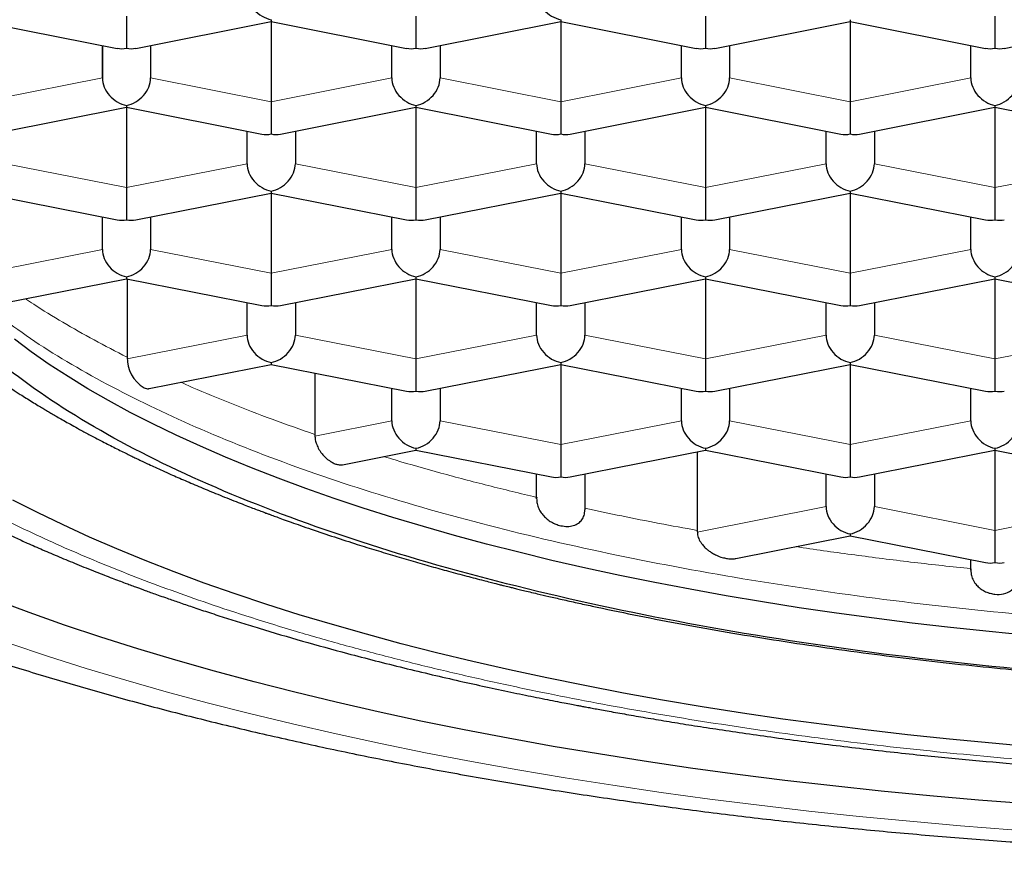
# Model space of a CAD drawing. Units: millimetres. Extents: x 8 to 719, y 12 to 652.
# Drawn here: x 332 to 337, y 588 to 593 of the extents above; entities that cross this region are included whole.
import ezdxf

# ---------------------------------------------------------------- set-up
doc = ezdxf.new("R2010")
doc.units = ezdxf.units.MM

msp = doc.modelspace()

# ---------------------------------------------------------------- linework, layer by layer
at = {"color": 7, "linetype": 'Continuous', "lineweight": 30}
for p, q in [((331.329, 592.5981), (332.0305, 592.4595)), ((332.079, 592.6267), (332.079, 592.4599)), ((332.1274, 592.4595), (332.829, 592.5981)), ((332.829, 592.608), (332.829, 592.5981)), ((332.829, 592.5981), (333.5305, 592.4595)), ((332.829, 592.5981), (332.829, 592.1824)), ((333.579, 592.6267), (333.579, 592.4599)), ((333.6274, 592.4595), (334.329, 592.5981)), ((334.329, 592.608), (334.329, 592.5981)), ((334.329, 592.5981), (335.0305, 592.4595)), ((334.329, 592.5981), (334.329, 592.1824)), ((335.079, 592.6267), (335.079, 592.4599)), ((335.1274, 592.4595), (335.829, 592.5981)), ((335.829, 592.608), (335.829, 592.5981)), ((335.829, 592.5981), (336.5305, 592.4595)), ((335.829, 592.5981), (335.829, 592.1824)), ((336.579, 592.6267), (336.579, 592.4599)), ((336.6274, 592.4595), (337.329, 592.5981)), ((331.954, 592.3059), (331.954, 592.4746)), ((331.954, 592.4746), (331.954, 592.3059)), ((332.204, 592.4746), (332.204, 592.3059)), ((333.454, 592.3059), (333.454, 592.4746)), ((333.704, 592.4746), (333.704, 592.3059)), ((334.954, 592.3059), (334.954, 592.4746)), ((335.204, 592.4746), (335.204, 592.3059)), ((336.454, 592.3059), (336.454, 592.4746)), ((332.829, 592.1824), (332.829, 592.0156)), ((334.329, 592.1824), (334.329, 592.0156)), ((335.829, 592.1824), (335.829, 592.0156)), ((331.3774, 592.0152), (332.079, 592.1538)), ((332.079, 592.1637), (332.079, 592.1538)), ((332.079, 592.1538), (332.7805, 592.0152)), ((332.079, 592.1538), (332.079, 591.7381)), ((332.8774, 592.0152), (333.579, 592.1538)), ((333.579, 592.1637), (333.579, 592.1538)), ((333.579, 592.1538), (334.2805, 592.0152)), ((333.579, 592.1538), (333.579, 591.7381)), ((334.3774, 592.0152), (335.079, 592.1538)), ((335.079, 592.1637), (335.079, 592.1538)), ((335.079, 592.1538), (335.7805, 592.0152)), ((335.079, 592.1538), (335.079, 591.7381)), ((335.8774, 592.0152), (336.579, 592.1538)), ((336.579, 592.1637), (336.579, 592.1538)), ((336.579, 592.1538), (337.2805, 592.0152)), ((336.579, 592.1538), (336.579, 591.7381)), ((332.704, 591.8616), (332.704, 592.0303)), ((332.954, 592.0303), (332.954, 591.8616)), ((334.204, 591.8616), (334.204, 592.0303)), ((334.454, 592.0303), (334.454, 591.8616)), ((335.704, 591.8616), (335.704, 592.0303)), ((335.954, 592.0303), (335.954, 591.8616)), ((332.079, 591.7381), (332.079, 591.5713)), ((332.829, 591.7194), (332.829, 591.7095)), ((333.579, 591.7381), (333.579, 591.5713)), ((334.329, 591.7194), (334.329, 591.7095)), ((335.079, 591.7381), (335.079, 591.5713)), ((335.829, 591.7194), (335.829, 591.7095)), ((336.579, 591.7381), (336.579, 591.5713)), ((331.329, 591.7095), (332.0305, 591.5709)), ((332.1274, 591.5709), (332.829, 591.7095)), ((332.829, 591.7095), (333.5305, 591.5709)), ((332.829, 591.7095), (332.829, 591.2938)), ((333.6274, 591.5709), (334.329, 591.7095)), ((334.329, 591.7095), (335.0305, 591.5709)), ((334.329, 591.7095), (334.329, 591.2938)), ((335.1274, 591.5709), (335.829, 591.7095)), ((335.829, 591.7095), (336.5305, 591.5709)), ((335.829, 591.7095), (335.829, 591.2938)), ((331.954, 591.4173), (331.954, 591.586)), ((332.204, 591.586), (332.204, 591.4173)), ((333.454, 591.4173), (333.454, 591.586)), ((333.704, 591.586), (333.704, 591.4173)), ((334.954, 591.4173), (334.954, 591.586)), ((335.204, 591.586), (335.204, 591.4173)), ((336.454, 591.4173), (336.454, 591.586)), ((331.4377, 591.1385), (332.079, 591.2652)), ((332.079, 591.2751), (332.079, 591.2652)), ((332.079, 591.2652), (332.7805, 591.1266)), ((332.0824, 591.2645), (332.0824, 590.8587)), ((332.829, 591.2938), (332.829, 591.127)), ((332.8774, 591.1266), (333.579, 591.2652)), ((333.579, 591.2751), (333.579, 591.2652)), ((333.579, 591.2652), (334.2805, 591.1266)), ((333.579, 591.2652), (333.579, 590.8495)), ((334.329, 591.2938), (334.329, 591.127)), ((334.3774, 591.1266), (335.079, 591.2652)), ((335.079, 591.2751), (335.079, 591.2652)), ((335.079, 591.2652), (335.7805, 591.1266)), ((335.079, 591.2652), (335.079, 590.8495)), ((335.829, 591.2938), (335.829, 591.127)), ((335.8774, 591.1266), (336.579, 591.2652)), ((336.579, 591.2751), (336.579, 591.2652)), ((336.579, 591.2652), (337.2805, 591.1266)), ((336.579, 591.2652), (336.579, 590.8495)), ((332.704, 590.973), (332.704, 591.1417)), ((332.954, 591.1417), (332.954, 590.973)), ((334.204, 590.973), (334.204, 591.1417)), ((334.454, 591.1417), (334.454, 590.973)), ((335.704, 590.973), (335.704, 591.1417)), ((335.954, 591.1417), (335.954, 590.973)), ((333.579, 590.8495), (333.579, 590.6827)), ((335.079, 590.8495), (335.079, 590.6827)), ((336.579, 590.8495), (336.579, 590.6827)), ((332.1957, 590.6958), (332.829, 590.8209)), ((332.829, 590.8308), (332.829, 590.8209)), ((332.829, 590.8209), (333.5305, 590.6823)), ((333.6274, 590.6823), (334.329, 590.8209)), ((334.329, 590.8308), (334.329, 590.8209)), ((334.329, 590.8209), (335.0305, 590.6823)), ((334.329, 590.8209), (334.329, 590.4053)), ((335.1274, 590.6823), (335.829, 590.8209)), ((335.829, 590.8308), (335.829, 590.8209)), ((335.829, 590.8209), (336.5305, 590.6823)), ((335.829, 590.8209), (335.829, 590.4053)), ((333.0551, 590.7762), (333.0551, 590.4583)), ((333.454, 590.5287), (333.454, 590.6975)), ((333.704, 590.6975), (333.704, 590.5287)), ((334.954, 590.5287), (334.954, 590.6975)), ((335.204, 590.6975), (335.204, 590.5287)), ((336.454, 590.5287), (336.454, 590.6975)), ((333.579, 590.3865), (333.579, 590.3766)), ((334.329, 590.4053), (334.329, 590.2384)), ((335.079, 590.3865), (335.079, 590.3766)), ((335.829, 590.4053), (335.829, 590.2384)), ((336.579, 590.3865), (336.579, 590.3766)), ((333.1983, 590.3014), (333.579, 590.3766)), ((333.579, 590.3766), (334.2805, 590.238)), ((334.3774, 590.238), (335.079, 590.3766)), ((335.0359, 590.3681), (335.0359, 589.9609)), ((335.079, 590.3766), (335.7805, 590.238)), ((335.8774, 590.238), (336.579, 590.3766)), ((336.579, 590.3766), (337.2805, 590.238)), ((336.579, 590.3766), (336.579, 589.961)), ((334.204, 590.1237), (334.204, 590.2532)), ((334.454, 590.2532), (334.454, 590.0675)), ((335.704, 590.0844), (335.704, 590.2532)), ((335.954, 590.2532), (335.954, 590.0844)), ((335.237, 589.8154), (335.829, 589.9323)), ((335.829, 589.9422), (335.829, 589.9323)), ((335.829, 589.9323), (336.5305, 589.7937)), ((336.579, 589.961), (336.579, 589.7941)), ((336.454, 589.7539), (336.454, 589.8089))]:
    msp.add_line(p, q, dxfattribs=at)
at = {"color": 8, "linetype": 'Continuous', "lineweight": 0}
for p, q in [((331.329, 592.1824), (331.954, 592.3059)), ((332.204, 592.3059), (332.829, 592.1824)), ((332.829, 592.1824), (333.454, 592.3059)), ((333.704, 592.3059), (334.329, 592.1824)), ((334.329, 592.1824), (334.954, 592.3059)), ((335.204, 592.3059), (335.829, 592.1824)), ((335.829, 592.1824), (336.454, 592.3059)), ((331.454, 591.8616), (332.079, 591.7381)), ((332.079, 591.7381), (332.704, 591.8616)), ((332.954, 591.8616), (333.579, 591.7381)), ((333.579, 591.7381), (334.204, 591.8616)), ((334.454, 591.8616), (335.079, 591.7381)), ((335.079, 591.7381), (335.704, 591.8616)), ((335.954, 591.8616), (336.579, 591.7381)), ((336.579, 591.7381), (337.204, 591.8616)), ((331.3524, 591.2985), (331.954, 591.4173)), ((332.204, 591.4173), (332.829, 591.2938)), ((332.829, 591.2938), (333.454, 591.4173)), ((333.704, 591.4173), (334.329, 591.2938)), ((334.329, 591.2938), (334.954, 591.4173)), ((335.204, 591.4173), (335.829, 591.2938)), ((335.829, 591.2938), (336.454, 591.4173)), ((332.0824, 590.8502), (332.704, 590.973)), ((332.954, 590.973), (333.579, 590.8495)), ((333.579, 590.8495), (334.204, 590.973)), ((334.454, 590.973), (335.079, 590.8495)), ((335.079, 590.8495), (335.704, 590.973)), ((335.954, 590.973), (336.579, 590.8495)), ((336.579, 590.8495), (337.204, 590.973)), ((333.0551, 590.4499), (333.454, 590.5287)), ((333.704, 590.5287), (334.329, 590.4053)), ((334.329, 590.4053), (334.954, 590.5287)), ((335.204, 590.5287), (335.829, 590.4053)), ((335.829, 590.4053), (336.454, 590.5287)), ((335.0359, 589.9524), (335.704, 590.0844)), ((335.954, 590.0844), (336.579, 589.961)), ((336.579, 589.961), (337.204, 590.0844))]:
    msp.add_line(p, q, dxfattribs=at)
at = {"color": 7, "linetype": 'Continuous', "lineweight": 30, "flags": 128}
for points in [[(336.7519, 589.4165), (336.5497, 589.436), (336.3491, 589.4573), (336.1502, 589.4804), (335.9531, 589.5053), (335.7579, 589.5319), (335.5649, 589.5603), (335.3741, 589.5903), (335.1857, 589.6221), (334.9998, 589.6556), (334.8165, 589.6907), (334.6359, 589.7274), (334.4582, 589.7658), (334.2836, 589.8057), (334.112, 589.8472), (333.9437, 589.8901), (333.7787, 589.9346), (333.6171, 589.9806), (333.4592, 590.028), (333.3049, 590.0767), (333.1544, 590.1269), (333.0078, 590.1783), (332.8652, 590.2311), (332.7267, 590.2851), (332.5924, 590.3404), (332.4623, 590.3968), (332.3366, 590.4544), (332.2153, 590.513), (332.0986, 590.5728), (331.9865, 590.6336), (331.8791, 590.6953), (331.7765, 590.758), (331.6786, 590.8216), (331.5857, 590.886), (331.4978, 590.9513)], [(336.7863, 588.838), (336.5643, 588.8573), (336.3438, 588.8786), (336.1251, 588.9018), (335.9082, 588.927), (335.6932, 588.9541), (335.4805, 588.9831), (335.27, 589.014), (335.062, 589.0468), (334.8565, 589.0815), (334.6538, 589.118), (334.454, 589.1563), (334.2571, 589.1963), (334.0634, 589.2381), (333.8729, 589.2817), (333.6858, 589.3269), (333.5023, 589.3737), (333.3224, 589.4222), (333.1463, 589.4723), (332.9741, 589.524), (332.8059, 589.5772), (332.6418, 589.6319), (332.4819, 589.688), (332.3264, 589.7455), (332.1754, 589.8044), (332.0289, 589.8646), (331.8871, 589.9262), (331.7501, 589.9889), (331.6179, 590.0529), (331.4906, 590.1181)], [(336.7498, 588.5435), (336.4945, 588.5632), (336.2408, 588.5853), (335.9888, 588.6096), (335.7388, 588.6361), (335.4909, 588.6649), (335.2453, 588.6959), (335.0021, 588.7291), (334.7616, 588.7644), (334.5239, 588.8019), (334.2891, 588.8415), (334.0574, 588.8832), (333.829, 588.927), (333.604, 588.9727), (333.3826, 589.0205), (333.1649, 589.0703), (332.9511, 589.1219), (332.7413, 589.1755), (332.5358, 589.231), (332.3345, 589.2882), (332.1377, 589.3472), (331.9454, 589.408), (331.7579, 589.4705), (331.5752, 589.5346), (331.3975, 589.6004)]]:
    msp.add_lwpolyline(points, dxfattribs=at)
at = {"color": 8, "linetype": 'Continuous', "lineweight": 0, "flags": 128}
msp.add_lwpolyline([(331.4751, 589.3738), (331.6701, 589.3088), (331.87, 589.2456), (332.0747, 589.1842), (332.284, 589.1246), (332.4978, 589.067), (332.716, 589.0113), (332.9383, 588.9575), (333.1647, 588.9058), (333.395, 588.8561), (333.629, 588.8085), (333.8665, 588.763), (334.1075, 588.7196), (334.3516, 588.6784), (334.5989, 588.6395), (334.8491, 588.6027), (335.1019, 588.5682), (335.3574, 588.536), (335.6152, 588.506), (335.8752, 588.4784), (336.1372, 588.4531), (336.4011, 588.4302), (336.6667, 588.4097)], dxfattribs=at)
at = {"color": 7, "linetype": 'Continuous', "lineweight": 30}
for centre, radius, start, end in [((332.2628, 590.8553), 0.1803, 178.9731, 239.0493), ((336.5982, 589.7344), 0.1059, 259.5319, 357.2375)]:
    msp.add_arc(centre, radius, start, end, dxfattribs=at)
for centre, major_axis, start_param, end_param in [((332.829, 592.7255), (0.1041, -0.0856), 3.728059, 5.298856), ((334.329, 592.7255), (0.1041, -0.0856), 3.728059, 5.298856), ((332.079, 592.5774), (0.1041, 0.0856), 3.728059, 4.125922), ((332.079, 592.5774), (0.1041, -0.0856), 5.298856, 5.696719), ((333.579, 592.5774), (0.1041, 0.0856), 3.728059, 4.125922), ((333.579, 592.5774), (0.1041, -0.0856), 5.298856, 5.696719), ((335.079, 592.5774), (0.1041, 0.0856), 3.728059, 4.125922), ((335.079, 592.5774), (0.1041, -0.0856), 5.298856, 5.696719), ((336.579, 592.5774), (0.1041, 0.0856), 3.728059, 4.125922), ((336.579, 592.5774), (0.1041, -0.0856), 5.298856, 5.696719), ((332.079, 592.2812), (0.1041, -0.0856), 3.728057, 5.298856), ((332.079, 592.2812), (0.1041, 0.0856), 4.125922, 5.696719), ((333.579, 592.2812), (0.1041, -0.0856), 3.728059, 5.298856), ((333.579, 592.2812), (0.1041, 0.0856), 4.125922, 5.696719), ((335.079, 592.2812), (0.1041, -0.0856), 3.728059, 5.298856), ((335.079, 592.2812), (0.1041, 0.0856), 4.125922, 5.696719), ((336.579, 592.2812), (0.1041, -0.0856), 3.728059, 5.298856), ((336.579, 592.2812), (0.1041, 0.0856), 4.125922, 5.696719), ((332.829, 592.1331), (0.1041, 0.0856), 3.728059, 4.125922), ((332.829, 592.1331), (0.1041, -0.0856), 5.298856, 5.696719), ((334.329, 592.1331), (0.1041, 0.0856), 3.728059, 4.125922), ((334.329, 592.1331), (0.1041, -0.0856), 5.298856, 5.696719), ((335.829, 592.1331), (0.1041, 0.0856), 3.728059, 4.125922), ((335.829, 592.1331), (0.1041, -0.0856), 5.298856, 5.696719), ((332.829, 591.8369), (0.1041, -0.0856), 3.728059, 5.298856), ((332.829, 591.8369), (0.1041, 0.0856), 4.125922, 5.696719), ((334.329, 591.8369), (0.1041, -0.0856), 3.728059, 5.298856), ((334.329, 591.8369), (0.1041, 0.0856), 4.125922, 5.696719), ((335.829, 591.8369), (0.1041, -0.0856), 3.728059, 5.298856), ((335.829, 591.8369), (0.1041, 0.0856), 4.125922, 5.696719), ((332.079, 591.6888), (0.1041, 0.0856), 3.728059, 4.125922), ((332.079, 591.6888), (0.1041, -0.0856), 5.298856, 5.696719), ((333.579, 591.6888), (0.1041, 0.0856), 3.728059, 4.125922), ((333.579, 591.6888), (0.1041, -0.0856), 5.298856, 5.696719), ((335.079, 591.6888), (0.1041, 0.0856), 3.728059, 4.125922), ((335.079, 591.6888), (0.1041, -0.0856), 5.298856, 5.696719), ((336.579, 591.6888), (0.1041, 0.0856), 3.728059, 4.125922), ((336.579, 591.6888), (0.1041, -0.0856), 5.298856, 5.696719), ((332.079, 591.3926), (0.1041, -0.0856), 3.728059, 5.298856), ((332.079, 591.3926), (0.1041, 0.0856), 4.125922, 5.696719), ((333.579, 591.3926), (0.1041, -0.0856), 3.728059, 5.298856), ((333.579, 591.3926), (0.1041, 0.0856), 4.125922, 5.696719), ((335.079, 591.3926), (0.1041, -0.0856), 3.728059, 5.298856), ((335.079, 591.3926), (0.1041, 0.0856), 4.125922, 5.696719), ((336.579, 591.3926), (0.1041, -0.0856), 3.728059, 5.298856), ((336.579, 591.3926), (0.1041, 0.0856), 4.125922, 5.696719), ((332.829, 591.2445), (0.1041, 0.0856), 3.728059, 4.125922), ((332.829, 591.2445), (0.1041, -0.0856), 5.298856, 5.696719), ((334.329, 591.2445), (0.1041, 0.0856), 3.728059, 4.125922), ((334.329, 591.2445), (0.1041, -0.0856), 5.298856, 5.696719), ((335.829, 591.2445), (0.1041, 0.0856), 3.728059, 4.125922), ((335.829, 591.2445), (0.1041, -0.0856), 5.298856, 5.696719), ((332.829, 590.9483), (0.1041, -0.0856), 3.728059, 5.298856), ((332.829, 590.9483), (0.1041, 0.0856), 4.125922, 5.696719), ((334.329, 590.9483), (0.1041, -0.0856), 3.728059, 5.298856), ((334.329, 590.9483), (0.1041, 0.0856), 4.125922, 5.696719), ((335.829, 590.9483), (0.1041, -0.0856), 3.728059, 5.298856), ((335.829, 590.9483), (0.1041, 0.0856), 4.125922, 5.696719), ((333.579, 590.8002), (0.1041, 0.0856), 3.728059, 4.125922), ((333.579, 590.8002), (0.1041, -0.0856), 5.298856, 5.696719), ((335.079, 590.8002), (0.1041, 0.0856), 3.728059, 4.125922), ((335.079, 590.8002), (0.1041, -0.0856), 5.298856, 5.696719), ((336.579, 590.8002), (0.1041, 0.0856), 3.728059, 4.125922), ((336.579, 590.8002), (0.1041, -0.0856), 5.298856, 5.696719), ((333.579, 590.504), (0.1041, -0.0856), 3.728059, 5.298856), ((333.579, 590.504), (0.1041, 0.0856), 4.125922, 5.696719), ((335.079, 590.504), (0.1041, -0.0856), 3.728059, 5.298856), ((335.079, 590.504), (0.1041, 0.0856), 4.125922, 5.696719), ((336.579, 590.504), (0.1041, -0.0856), 3.728059, 5.298856), ((336.579, 590.504), (0.1041, 0.0856), 4.125922, 5.696719), ((334.329, 590.3559), (0.1041, 0.0856), 3.728059, 4.125922), ((334.329, 590.3559), (0.1041, -0.0856), 5.298856, 5.696719), ((335.829, 590.3559), (0.1041, 0.0856), 3.728059, 4.125922), ((335.829, 590.3559), (0.1041, -0.0856), 5.298856, 5.696719), ((335.829, 590.0597), (0.1041, -0.0856), 3.728059, 5.298856), ((335.829, 590.0597), (0.1041, 0.0856), 4.125922, 5.696719), ((336.579, 589.9116), (0.1041, 0.0856), 3.728059, 4.125922), ((336.579, 589.9116), (0.1041, -0.0856), 5.298856, 5.696719)]:
    msp.add_ellipse(centre, major_axis=major_axis, ratio=0.808487, start_param=start_param, end_param=end_param, dxfattribs=at)
at = {"color": 8, "linetype": 'Continuous', "lineweight": 0}
for points, knots in [([(329.479, 592.1239), (329.4944, 592.2634), (329.5253, 592.5425), (329.7736, 592.9539), (330.1655, 593.3512), (330.7086, 593.7274), (331.3898, 594.0762), (332.1987, 594.3915), (333.1205, 594.6684), (334.1414, 594.9003), (335.1695, 595.0786), (335.8763, 595.1539), (336.1935, 595.1878)], [0, 0, 0, 0, 0.101896, 0.203792, 0.305688, 0.407584, 0.509479, 0.611375, 0.713271, 0.815167, 0.917063, 1, 1, 1, 1]), ([(347.779, 591.748), (347.7778, 591.7839), (347.7755, 591.8556), (347.7582, 591.9632), (347.7307, 592.0705), (347.692, 592.1774), (347.6424, 592.2838), (347.582, 592.3895), (347.5126, 592.4916), (347.4356, 592.5899), (347.3518, 592.6844), (347.2592, 592.7779), (347.1578, 592.8704), (347.0477, 592.9617), (346.929, 593.0517), (346.8019, 593.1404), (346.6665, 593.2276), (346.5229, 593.3133), (346.3713, 593.3973), (346.2118, 593.4796), (346.0478, 593.5586), (345.88, 593.6342), (345.709, 593.7067), (345.5317, 593.7773), (345.3481, 593.846), (345.1485, 593.9163), (344.9321, 593.9877), (344.6979, 594.0597), (344.4564, 594.1289), (344.208, 594.1951), (343.9529, 594.2583), (343.6914, 594.3184), (343.4314, 594.3737), (343.1737, 594.4245), (342.9191, 594.471), (342.6602, 594.5148), (342.3974, 594.5556), (342.1308, 594.5935), (341.8608, 594.6285), (341.5877, 594.6605), (341.3117, 594.6894), (341.0332, 594.7153), (340.7523, 594.7381), (340.4694, 594.7578), (340.1903, 594.774), (339.9153, 594.787), (339.6447, 594.7969), (339.3733, 594.804), (339.1014, 594.8083), (338.815, 594.8098), (338.5144, 594.808), (338.1999, 594.8023), (337.8862, 594.7928), (337.5736, 594.7796), (337.2626, 594.7626), (336.9535, 594.7418), (336.6552, 594.7181), (336.3679, 594.6917), (336.0916, 594.663), (335.8181, 594.6312), (335.5478, 594.5965), (335.2809, 594.5588), (335.0176, 594.5182), (334.7584, 594.4747), (334.5033, 594.4284), (334.2528, 594.3793), (334.007, 594.3274), (333.7663, 594.2729), (333.5353, 594.2168), (333.3139, 594.1595), (333.1021, 594.101), (332.8955, 594.0404), (332.6945, 593.9776), (332.4889, 593.9094), (332.28, 593.8354), (332.0694, 593.7553), (331.8672, 593.6728), (331.6736, 593.5878), (331.4888, 593.5006), (331.3131, 593.4112), (331.1514, 593.3223), (331.0029, 593.2342), (330.8669, 593.1471), (330.7391, 593.0586), (330.6198, 592.9686), (330.509, 592.8775), (330.4068, 592.7851), (330.3134, 592.6917), (330.2288, 592.5973), (330.1532, 592.5019), (330.0865, 592.4059), (330.029, 592.3091), (329.9816, 592.2136), (329.9437, 592.1195), (329.9147, 592.0269), (329.8942, 591.9341), (329.8813, 591.8411), (329.8797, 591.779), (329.879, 591.748)], [0, 0, 0, 0, 0.011192, 0.022388, 0.033588, 0.044789, 0.055991, 0.067194, 0.078398, 0.088667, 0.098937, 0.109205, 0.119474, 0.129742, 0.140009, 0.150276, 0.160543, 0.170809, 0.181076, 0.191342, 0.201607, 0.211287, 0.220966, 0.230645, 0.240325, 0.250005, 0.261204, 0.272404, 0.283604, 0.294804, 0.306004, 0.317204, 0.328404, 0.338671, 0.348938, 0.359205, 0.369471, 0.379737, 0.390003, 0.400269, 0.410535, 0.4208, 0.431065, 0.44133, 0.451594, 0.461272, 0.470951, 0.480629, 0.490307, 0.499986, 0.511184, 0.522383, 0.533582, 0.544782, 0.555982, 0.567183, 0.578385, 0.588653, 0.598922, 0.609191, 0.619461, 0.62973, 0.64, 0.650269, 0.660538, 0.670807, 0.681076, 0.691344, 0.701612, 0.711293, 0.720973, 0.730653, 0.740333, 0.750012, 0.76121, 0.772408, 0.783606, 0.794804, 0.806002, 0.8172, 0.828398, 0.838663, 0.848929, 0.859195, 0.869461, 0.879727, 0.889994, 0.900262, 0.910529, 0.920797, 0.931065, 0.941332, 0.9516, 0.961281, 0.970962, 0.980642, 0.990321, 1, 1, 1, 1]), ([(329.879, 591.748), (329.88, 591.7121), (329.8821, 591.6403), (329.8993, 591.5327), (329.9268, 591.4254), (329.9656, 591.3185), (330.0153, 591.2121), (330.0759, 591.1064), (330.1454, 591.0044), (330.2226, 590.9061), (330.3065, 590.8116), (330.3992, 590.7181), (330.5007, 590.6257), (330.6108, 590.5344), (330.7295, 590.4444), (330.8566, 590.3557), (330.992, 590.2685), (331.1355, 590.1829), (331.287, 590.0988), (331.4464, 590.0165), (331.6103, 589.9375), (331.778, 589.8619), (331.9489, 589.7894), (332.1261, 589.7188), (332.3096, 589.65), (332.509, 589.5797), (332.7253, 589.5083), (332.9595, 589.4362), (333.2009, 589.3671), (333.4493, 589.3008), (333.7044, 589.2376), (333.9658, 589.1775), (334.2259, 589.1222), (334.4836, 589.0713), (334.7383, 589.0248), (334.9973, 588.9811), (335.2602, 588.9402), (335.5269, 588.9023), (335.797, 588.8674), (336.0702, 588.8354), (336.3463, 588.8065), (336.625, 588.7806), (336.9059, 588.7578), (337.1889, 588.7381), (337.4681, 588.7219), (337.7432, 588.7089), (338.0139, 588.699), (338.2853, 588.6919), (338.5572, 588.6877), (338.8435, 588.6862), (339.1442, 588.688), (339.4586, 588.6937), (339.7723, 588.7032), (340.0848, 588.7165), (340.3957, 588.7335), (340.7047, 588.7543), (341.0029, 588.778), (341.2901, 588.8045), (341.5663, 588.8332), (341.8397, 588.8649), (342.1099, 588.8996), (342.3767, 588.9373), (342.6399, 588.9779), (342.8991, 589.0214), (343.1541, 589.0678), (343.4045, 589.1169), (343.6503, 589.1687), (343.891, 589.2232), (344.122, 589.2793), (344.3434, 589.3366), (344.5553, 589.395), (344.7619, 589.4557), (344.963, 589.5184), (345.1687, 589.5866), (345.3776, 589.6605), (345.5884, 589.7406), (345.7908, 589.8231), (345.9845, 589.908), (346.1694, 589.9952), (346.3452, 590.0846), (346.507, 590.1735), (346.6556, 590.2617), (346.7916, 590.3487), (346.9194, 590.4373), (347.0387, 590.5272), (347.1495, 590.6184), (347.2516, 590.7108), (347.3449, 590.8043), (347.4294, 590.8987), (347.5049, 590.9941), (347.5713, 591.0902), (347.6287, 591.187), (347.6798, 591.2902), (347.7227, 591.3997), (347.7548, 591.5155), (347.775, 591.6317), (347.7776, 591.7092), (347.779, 591.748)], [0, 0, 0, 0, 0.011199, 0.022398, 0.033598, 0.044799, 0.056, 0.067201, 0.078402, 0.08867, 0.098938, 0.109205, 0.119472, 0.129738, 0.140005, 0.150271, 0.160536, 0.170802, 0.181067, 0.191331, 0.201596, 0.211274, 0.220953, 0.230631, 0.24031, 0.249989, 0.261187, 0.272387, 0.283587, 0.294787, 0.305988, 0.31719, 0.328392, 0.338661, 0.34893, 0.3592, 0.369469, 0.379739, 0.390008, 0.400277, 0.410546, 0.420815, 0.431083, 0.44135, 0.451618, 0.461298, 0.470978, 0.480657, 0.490336, 0.500015, 0.511213, 0.522411, 0.533609, 0.544806, 0.556004, 0.567202, 0.5784, 0.588665, 0.598931, 0.609196, 0.619462, 0.629729, 0.639995, 0.650262, 0.660528, 0.670795, 0.681062, 0.691329, 0.701596, 0.711276, 0.720957, 0.730637, 0.740316, 0.749996, 0.761196, 0.772395, 0.783594, 0.794793, 0.805992, 0.817191, 0.828391, 0.838657, 0.848924, 0.859191, 0.869458, 0.879726, 0.889994, 0.900263, 0.910533, 0.920802, 0.931072, 0.941342, 0.951611, 0.963712, 0.975812, 0.987908, 1, 1, 1, 1]), ([(346.7451, 591.6211), (346.6217, 591.4589), (346.3643, 591.1209), (345.6096, 590.6525), (344.6003, 590.2292), (343.3623, 589.8822), (341.9519, 589.6242), (340.4209, 589.4654), (338.829, 589.4118), (337.237, 589.4654), (335.7061, 589.6242), (334.2957, 589.8822), (333.0576, 590.2292), (332.0483, 590.6525), (331.2936, 591.1209), (331.0363, 591.4589), (330.9128, 591.6211)], [0, 0, 0, 0, 0.066586, 0.138822, 0.211057, 0.283293, 0.355529, 0.427764, 0.5, 0.572236, 0.644471, 0.716707, 0.788943, 0.861178, 0.933414, 1, 1, 1, 1]), ([(331.556, 591.1619), (331.5699, 591.1523), (331.6304, 591.1109), (331.7482, 591.0394), (331.9085, 590.9476), (332.0245, 590.8883), (332.0824, 590.8587)], [0, 0, 0, 0, 0.090757, 0.393838, 0.696919, 1, 1, 1, 1]), ([(332.361, 590.7285), (332.3806, 590.7196), (332.4641, 590.6817), (332.6214, 590.6176), (332.8322, 590.536), (332.9808, 590.4842), (333.0551, 590.4583)], [0, 0, 0, 0, 0.092753, 0.395169, 0.697584, 1, 1, 1, 1]), ([(333.4131, 590.3438), (333.4324, 590.3378), (333.528, 590.3081), (333.7076, 590.2578), (333.9511, 590.1929), (334.1196, 590.1524), (334.2039, 590.1322)], [0, 0, 0, 0, 0.078151, 0.385434, 0.692717, 1, 1, 1, 1]), ([(335.5486, 589.8769), (335.5606, 589.875), (335.6662, 589.8585), (335.87, 589.8309), (336.1594, 589.794), (336.3557, 589.7729), (336.4539, 589.7623)], [0, 0, 0, 0, 0.041043, 0.360695, 0.680348, 1, 1, 1, 1])]:
    msp.add_open_spline(points, degree=3, knots=knots, dxfattribs=at)
at = {"color": 7, "linetype": 'Continuous', "lineweight": 30}
for points in [[(330.804, 591.8889), (330.8338, 592.0686), (330.8936, 592.4279), (331.3708, 592.9461), (332.1124, 593.4237), (333.1181, 593.8423), (334.3417, 594.1858), (335.7382, 594.4411), (337.2533, 594.5983), (338.829, 594.6514), (340.4047, 594.5983), (341.9198, 594.4411), (343.3162, 594.1858), (344.5398, 593.8423), (345.5455, 593.4237), (346.2872, 592.9461), (346.7644, 592.4279), (346.8241, 592.0686), (346.854, 591.8889)], [(338.829, 589.1441), (338.4788, 589.1487), (337.7785, 589.1577), (336.746, 589.2306), (335.7491, 589.3457), (334.805, 589.5051), (333.9297, 589.7051), (333.1382, 589.9425), (332.4441, 590.2132), (331.8594, 590.5126), (331.3932, 590.8356), (331.0569, 591.1765), (330.8437, 591.5297), (330.8172, 591.7692), (330.804, 591.8889)]]:
    msp.add_open_spline(points, degree=3, dxfattribs=at)
for points, knots in [([(327.429, 592.8286), (327.4291, 592.8096), (327.4295, 592.7638), (327.4328, 592.6912), (327.4392, 592.6111), (327.4485, 592.5311), (327.4607, 592.4514), (327.4758, 592.3719), (327.4938, 592.2927), (327.5146, 592.2137), (327.5383, 592.1351), (327.565, 592.0568), (327.5945, 591.9787), (327.627, 591.9011), (327.6624, 591.8237), (327.7008, 591.7466), (327.7421, 591.6699), (327.7866, 591.5936), (327.8341, 591.5175), (327.8847, 591.4418), (327.9385, 591.3665), (327.9954, 591.2915), (328.0556, 591.2169), (328.119, 591.1428), (328.1856, 591.0692), (328.2554, 590.9961), (328.3285, 590.9236), (328.4048, 590.8517), (328.4842, 590.7805), (328.5666, 590.7101), (328.6521, 590.6405), (328.7405, 590.5718), (328.8317, 590.5041), (328.9257, 590.4373), (329.0223, 590.3716), (329.1215, 590.3069), (329.2232, 590.2432), (329.3273, 590.1807), (329.4337, 590.1192), (329.5424, 590.0589), (329.6533, 589.9996), (329.7664, 589.9414), (329.8815, 589.8843), (329.9988, 589.8283), (330.118, 589.7734), (330.2393, 589.7194), (330.3625, 589.6666), (330.4876, 589.6147), (330.6147, 589.5639), (330.7436, 589.514), (330.8743, 589.4652), (331.0068, 589.4174), (331.1411, 589.3705), (331.2772, 589.3247), (331.415, 589.2798), (331.5545, 589.2359), (331.6957, 589.1929), (331.8385, 589.1509), (331.9829, 589.1099), (332.1289, 589.0698), (332.2764, 589.0307), (332.4255, 588.9926), (332.5761, 588.9554), (332.7281, 588.9192), (332.8816, 588.8839), (333.0364, 588.8496), (333.1926, 588.8163), (333.3501, 588.7839), (333.509, 588.7525), (333.6691, 588.7221), (333.8304, 588.6926), (333.9929, 588.6641), (334.1565, 588.6366), (334.3213, 588.61), (334.4871, 588.5845), (334.654, 588.5599), (334.8219, 588.5363), (334.9907, 588.5137), (335.1605, 588.4921), (335.3311, 588.4715), (335.5026, 588.4519), (335.6749, 588.4333), (335.8479, 588.4157), (336.0217, 588.3991), (336.1961, 588.3835), (336.3712, 588.3689), (336.5469, 588.3553), (336.7231, 588.3427), (336.8999, 588.3312), (337.0771, 588.3206), (337.2547, 588.3111), (337.4327, 588.3026), (337.6111, 588.2951), (337.7898, 588.2887), (337.9687, 588.2833), (338.1478, 588.2789), (338.3271, 588.2755), (338.5065, 588.2731), (338.6859, 588.2718), (338.8654, 588.2715), (339.0449, 588.2722), (339.2244, 588.274), (339.4037, 588.2767), (339.5829, 588.2805), (339.7619, 588.2853), (339.9407, 588.2912), (340.1192, 588.2981), (340.2974, 588.3059), (340.4753, 588.3149), (340.6527, 588.3248), (340.8297, 588.3357), (341.0062, 588.3477), (341.1821, 588.3607), (341.3575, 588.3746), (341.5323, 588.3896), (341.7064, 588.4056), (341.8798, 588.4226), (342.0525, 588.4407), (342.2244, 588.4597), (342.3954, 588.4797), (342.5656, 588.5007), (342.7349, 588.5227), (342.9033, 588.5456), (343.0706, 588.5696), (343.237, 588.5945), (343.4023, 588.6205), (343.5665, 588.6474), (343.7295, 588.6753), (343.8914, 588.7041), (344.0521, 588.7339), (344.2115, 588.7647), (344.3696, 588.7965), (344.5265, 588.8292), (344.682, 588.8629), (344.8361, 588.8975), (344.9888, 588.9331), (345.14, 588.9696), (345.2898, 589.0071), (345.4381, 589.0456), (345.5848, 589.085), (345.7299, 589.1253), (345.8735, 589.1666), (346.0154, 589.2089), (346.1556, 589.2521), (346.2942, 589.2963), (346.4311, 589.3415), (346.5662, 589.3876), (346.6996, 589.4347), (346.8311, 589.4828), (346.9609, 589.5318), (347.0888, 589.5819), (347.2149, 589.633), (347.339, 589.685), (347.4612, 589.7382), (347.5815, 589.7923), (347.6998, 589.8475), (347.8161, 589.9038), (347.9303, 589.9611), (348.0425, 590.0196), (348.1525, 590.0792), (348.2604, 590.1399), (348.3661, 590.2017), (348.4695, 590.2647), (348.5706, 590.3289), (348.6694, 590.3942), (348.7656, 590.4607), (348.8593, 590.5283), (348.9504, 590.5971), (349.0388, 590.667), (349.1243, 590.7379), (349.207, 590.8098), (349.2866, 590.8827), (349.3631, 590.9565), (349.4365, 591.0312), (349.5066, 591.1065), (349.5735, 591.1826), (349.637, 591.2593), (349.6972, 591.3365), (349.754, 591.4142), (349.8074, 591.4923), (349.8575, 591.5708), (349.9043, 591.6496), (349.9478, 591.7286), (349.988, 591.808), (350.025, 591.8875), (350.0589, 591.9673), (350.0895, 592.0473), (350.1171, 592.1274), (350.1416, 592.2077), (350.163, 592.2881), (350.1814, 592.3685), (350.1968, 592.4491), (350.2092, 592.5297), (350.2187, 592.6103), (350.2251, 592.6909), (350.2286, 592.7637), (350.2286, 592.8096), (350.2287, 592.8287)], [0, 0, 0, 0, 0.002989, 0.007197, 0.011407, 0.015622, 0.019849, 0.024091, 0.028354, 0.032642, 0.036959, 0.041311, 0.045702, 0.050136, 0.054619, 0.059153, 0.063743, 0.068392, 0.073104, 0.077881, 0.082725, 0.087637, 0.092617, 0.097664, 0.102777, 0.107953, 0.113187, 0.118476, 0.123813, 0.129193, 0.134609, 0.140055, 0.145525, 0.151014, 0.156515, 0.162024, 0.167536, 0.173048, 0.178557, 0.184059, 0.189554, 0.19504, 0.200517, 0.205982, 0.211437, 0.21688, 0.222312, 0.227733, 0.233143, 0.238541, 0.243929, 0.249307, 0.254674, 0.260032, 0.265381, 0.270721, 0.276052, 0.281375, 0.28669, 0.291998, 0.297298, 0.302592, 0.30788, 0.313161, 0.318437, 0.323707, 0.328971, 0.334231, 0.339486, 0.344736, 0.349983, 0.355225, 0.360463, 0.365698, 0.370929, 0.376158, 0.381383, 0.386605, 0.391824, 0.397041, 0.402256, 0.407468, 0.412679, 0.417887, 0.423093, 0.428298, 0.433501, 0.438703, 0.443904, 0.449103, 0.454301, 0.459499, 0.464695, 0.469891, 0.475086, 0.48028, 0.485474, 0.490668, 0.495861, 0.501055, 0.506248, 0.511442, 0.516635, 0.521829, 0.527023, 0.532218, 0.537413, 0.542609, 0.547805, 0.553003, 0.558201, 0.563401, 0.568602, 0.573804, 0.579007, 0.584213, 0.58942, 0.594628, 0.599839, 0.605052, 0.610267, 0.615484, 0.620704, 0.625927, 0.631152, 0.636381, 0.641613, 0.646848, 0.652087, 0.65733, 0.662577, 0.667828, 0.673084, 0.678344, 0.683609, 0.68888, 0.694156, 0.699438, 0.704726, 0.71002, 0.715322, 0.72063, 0.725946, 0.73127, 0.736601, 0.741942, 0.747291, 0.75265, 0.758018, 0.763397, 0.768786, 0.774186, 0.779597, 0.78502, 0.790454, 0.7959, 0.801357, 0.806827, 0.812308, 0.8178, 0.823302, 0.828813, 0.834332, 0.839857, 0.845386, 0.850914, 0.856438, 0.861954, 0.867455, 0.872937, 0.878393, 0.883817, 0.889201, 0.89454, 0.899827, 0.905056, 0.910223, 0.915324, 0.920355, 0.925317, 0.930207, 0.935028, 0.93978, 0.944466, 0.949089, 0.953653, 0.958162, 0.96262, 0.967031, 0.971401, 0.975734, 0.980035, 0.984308, 0.988559, 0.992792, 0.997012, 1, 1, 1, 1]), ([(329.4791, 592.1039), (329.4794, 592.0899), (329.48, 592.0633), (329.4821, 592.0261), (329.4847, 591.994), (329.4874, 591.9667), (329.4903, 591.9424), (329.4932, 591.9205), (329.4963, 591.9), (329.499, 591.8828), (329.5017, 591.8675), (329.5045, 591.8523), (329.5077, 591.8357), (329.5115, 591.8173), (329.5173, 591.7909), (329.5257, 591.7563), (329.5375, 591.7131), (329.551, 591.6685), (329.5658, 591.6248), (329.582, 591.5808), (329.5995, 591.5371), (329.6184, 591.4936), (329.6376, 591.4526), (329.6558, 591.4158), (329.6735, 591.3821), (329.691, 591.3503), (329.7102, 591.3168), (329.7311, 591.2822), (329.7533, 591.2471), (329.7766, 591.2117), (329.8014, 591.1758), (329.8249, 591.1432), (329.8457, 591.1152), (329.8631, 591.0927), (329.8795, 591.0718), (329.8965, 591.0507), (329.9154, 591.0277), (329.9362, 591.0031), (329.9572, 590.9789), (329.9766, 590.9571), (329.9937, 590.9382), (330.0099, 590.9207), (330.0257, 590.904), (330.042, 590.8869), (330.0591, 590.8693), (330.0779, 590.8503), (330.0989, 590.8296), (330.1222, 590.8069), (330.148, 590.7824), (330.1751, 590.7574), (330.2005, 590.7344), (330.2224, 590.7149), (330.2402, 590.6994), (330.2561, 590.6857), (330.2716, 590.6725), (330.2884, 590.6583), (330.3071, 590.6428), (330.3334, 590.6213), (330.3674, 590.594), (330.4096, 590.5612), (330.4543, 590.5273), (330.4968, 590.4961), (330.5351, 590.4686), (330.5671, 590.4461), (330.5956, 590.4265), (330.6257, 590.406), (330.6605, 590.3828), (330.703, 590.355), (330.7509, 590.3244), (330.8041, 590.2913), (330.8512, 590.2628), (330.8906, 590.2395), (330.9208, 590.2219), (330.9522, 590.2038), (330.9838, 590.1859), (331.0141, 590.169), (331.0427, 590.1532), (331.0686, 590.1391), (331.0912, 590.1269), (331.1086, 590.1176), (331.1256, 590.1086), (331.1461, 590.0977), (331.1743, 590.083), (331.2093, 590.065), (331.2488, 590.045), (331.2921, 590.0233), (331.3385, 590.0006), (331.3894, 589.9761), (331.4443, 589.9503), (331.5032, 589.9231), (331.5701, 589.8929), (331.6459, 589.8596), (331.7314, 589.8231), (331.823, 589.7852), (331.9015, 589.7537), (331.9628, 589.7297), (332.0031, 589.7141), (332.039, 589.7005), (332.0702, 589.6887), (332.0986, 589.6781), (332.1232, 589.6689), (332.145, 589.6609), (332.1661, 589.6532), (332.1903, 589.6444), (332.2196, 589.6339), (332.2532, 589.6219), (332.297, 589.6064), (332.3528, 589.5871), (332.4221, 589.5635), (332.5004, 589.5374), (332.5857, 589.5097), (332.6752, 589.4814), (332.8091, 589.4401), (332.9907, 589.3867), (333.1921, 589.3312), (333.368, 589.2852), (333.5146, 589.2485), (333.6605, 589.2134), (333.8026, 589.1807), (333.9387, 589.1505), (334.0475, 589.1273), (334.1304, 589.11), (334.1888, 589.0981), (334.2452, 589.0868), (334.2978, 589.0764), (334.3443, 589.0673), (334.3828, 589.0599), (334.4125, 589.0543), (334.4366, 589.0497), (334.4592, 589.0455), (334.4853, 589.0406), (334.5159, 589.0349), (334.5512, 589.0285), (334.6068, 589.0184), (334.6841, 589.0047), (334.7843, 588.9874), (334.8927, 588.9693), (335.0094, 588.9505), (335.1361, 588.9308), (335.273, 588.9105), (335.4205, 588.8895), (335.5758, 588.8686), (335.7355, 588.8482), (335.8959, 588.829), (336.055, 588.811), (336.2551, 588.7897), (336.4953, 588.7665), (336.7745, 588.7428), (337.0453, 588.7228), (337.3075, 588.7062), (337.5628, 588.6927), (337.8158, 588.6817), (338.0689, 588.6732), (338.3226, 588.6672), (338.5766, 588.6635), (338.8449, 588.6623), (339.1276, 588.6639), (339.425, 588.6689), (339.7238, 588.6773), (340.0247, 588.6892), (340.3272, 588.7048), (340.6165, 588.7231), (340.8921, 588.7436), (341.1546, 588.766), (341.419, 588.7914), (341.6859, 588.82), (341.9552, 588.8521), (342.2264, 588.8878), (342.439, 588.9184), (342.5933, 588.9421), (342.6894, 588.9573), (342.7828, 588.9725), (342.8699, 588.987), (342.9473, 589.0003), (343.0142, 589.0121), (343.071, 589.0222), (343.1177, 589.0307), (343.1541, 589.0374), (343.1781, 589.0419), (343.1935, 589.0447), (343.2061, 589.0471), (343.2238, 589.0504), (343.2571, 589.0567), (343.3065, 589.0662), (343.3725, 589.079), (343.4471, 589.0939), (343.5303, 589.1108), (343.6144, 589.1284), (343.6982, 589.1463), (343.7789, 589.164), (343.8605, 589.1822), (343.9407, 589.2006), (344.0511, 589.2265), (344.1888, 589.2599), (344.3507, 589.3011), (344.5035, 589.3418), (344.6494, 589.3823), (344.7973, 589.425), (344.9508, 589.4714), (345.0731, 589.51), (345.1599, 589.5384), (345.2109, 589.5553), (345.262, 589.5725), (345.3118, 589.5895), (345.3556, 589.6047), (345.3921, 589.6175), (345.4212, 589.6278), (345.4458, 589.6366), (345.4661, 589.6439), (345.482, 589.6497), (345.4944, 589.6542), (345.5074, 589.659), (345.5247, 589.6653), (345.5493, 589.6744), (345.5804, 589.686), (345.6157, 589.6993), (345.6693, 589.7196), (345.7401, 589.7472), (345.8286, 589.7826), (345.9193, 589.82), (346.0414, 589.8719), (346.1904, 589.9385), (346.3227, 590.0016), (346.4115, 590.0458), (346.4585, 590.0697), (346.4999, 590.0911), (346.5355, 590.1098), (346.5658, 590.126), (346.5927, 590.1405), (346.6195, 590.1551), (346.6486, 590.1712), (346.6813, 590.1895), (346.7174, 590.21), (346.7541, 590.2313), (346.791, 590.253), (346.8281, 590.2753), (346.8679, 590.2996), (346.9103, 590.326), (346.955, 590.3545), (346.9932, 590.3794), (347.0232, 590.3994), (347.0436, 590.4132), (347.0607, 590.4248), (347.0748, 590.4345), (347.0862, 590.4424), (347.1016, 590.4531), (347.1231, 590.4683), (347.1514, 590.4885), (347.182, 590.5108), (347.2145, 590.535), (347.2497, 590.5617), (347.2876, 590.5912), (347.3281, 590.6235), (347.3693, 590.6575), (347.4084, 590.6907), (347.4498, 590.7269), (347.4934, 590.7663), (347.5437, 590.8138), (347.5961, 590.8656), (347.6492, 590.9211), (347.6888, 590.9649), (347.7161, 590.9962), (347.7331, 591.0162), (347.7501, 591.0366), (347.7662, 591.0563), (347.7806, 591.0743), (347.7928, 591.0899), (347.8036, 591.1039), (347.8145, 591.1182), (347.826, 591.1336), (347.8383, 591.1505), (347.8513, 591.1685), (347.865, 591.188), (347.8799, 591.2097), (347.8943, 591.2314), (347.9081, 591.2528), (347.9211, 591.2733), (347.9346, 591.2953), (347.9485, 591.3185), (347.9617, 591.3414), (347.9734, 591.3625), (347.9859, 591.3855), (347.9996, 591.4115), (348.0149, 591.442), (348.0294, 591.4726), (348.0434, 591.5034), (348.0565, 591.5337), (348.0684, 591.563), (348.0791, 591.5905), (348.0887, 591.6168), (348.0977, 591.6425), (348.1062, 591.6681), (348.114, 591.6934), (348.1215, 591.7189), (348.1289, 591.7457), (348.1364, 591.7753), (348.1441, 591.8082), (348.15, 591.8367), (348.1543, 591.8592), (348.157, 591.874), (348.1592, 591.887), (348.161, 591.8983), (348.1625, 591.9079), (348.1639, 591.9173), (348.1653, 591.9272), (348.1669, 591.9395), (348.1688, 591.9544), (348.1708, 591.9723), (348.1729, 591.9931), (348.1748, 592.0169), (348.1766, 592.0437), (348.1779, 592.0734), (348.1783, 592.0942), (348.1785, 592.1051)], [0, 0, 0, 0, 0.003049, 0.005768, 0.008157, 0.010215, 0.011945, 0.01385, 0.015468, 0.016799, 0.017924, 0.019072, 0.02037, 0.021819, 0.023418, 0.026585, 0.030025, 0.033707, 0.037252, 0.040557, 0.044393, 0.047957, 0.051295, 0.054601, 0.057191, 0.059824, 0.062693, 0.065806, 0.068779, 0.071872, 0.075087, 0.078299, 0.080568, 0.082598, 0.084395, 0.086251, 0.08837, 0.090718, 0.093056, 0.095088, 0.096815, 0.098361, 0.10002, 0.101576, 0.103229, 0.105037, 0.107037, 0.10923, 0.111615, 0.114183, 0.116572, 0.118405, 0.119943, 0.121202, 0.122486, 0.123913, 0.125482, 0.127193, 0.13044, 0.133816, 0.137322, 0.140941, 0.143601, 0.145975, 0.148064, 0.149875, 0.152538, 0.155551, 0.158908, 0.162553, 0.166471, 0.168393, 0.170375, 0.172416, 0.174512, 0.176477, 0.178204, 0.179936, 0.18134, 0.182416, 0.183165, 0.184487, 0.186211, 0.188336, 0.190861, 0.193319, 0.196064, 0.199036, 0.202191, 0.205527, 0.209045, 0.213423, 0.218054, 0.222937, 0.228071, 0.230374, 0.232444, 0.234269, 0.235851, 0.237189, 0.238573, 0.239556, 0.24046, 0.241736, 0.243173, 0.244828, 0.246704, 0.249639, 0.252989, 0.256753, 0.260876, 0.265075, 0.26931, 0.279435, 0.28976, 0.296, 0.302312, 0.308541, 0.314454, 0.320051, 0.32533, 0.327752, 0.330101, 0.332377, 0.334541, 0.3364, 0.337927, 0.339122, 0.339934, 0.340779, 0.341804, 0.343011, 0.344398, 0.345956, 0.349552, 0.35344, 0.35762, 0.362091, 0.366854, 0.372081, 0.377619, 0.383467, 0.38945, 0.395348, 0.40116, 0.406886, 0.417161, 0.427148, 0.436847, 0.446018, 0.454926, 0.463761, 0.472596, 0.48143, 0.490264, 0.499097, 0.509403, 0.519722, 0.530134, 0.540653, 0.551279, 0.562012, 0.571298, 0.580665, 0.590186, 0.599892, 0.609782, 0.619858, 0.630119, 0.633767, 0.637438, 0.641118, 0.644518, 0.647519, 0.650123, 0.65233, 0.654181, 0.655612, 0.656624, 0.657024, 0.657426, 0.65812, 0.659112, 0.661376, 0.664001, 0.666985, 0.670329, 0.674034, 0.677197, 0.680572, 0.68396, 0.687293, 0.690571, 0.697812, 0.704765, 0.711431, 0.717809, 0.724162, 0.731398, 0.738891, 0.741299, 0.743733, 0.746192, 0.748672, 0.750956, 0.752603, 0.754036, 0.755255, 0.756261, 0.757053, 0.757632, 0.758125, 0.758993, 0.760228, 0.76183, 0.763691, 0.765599, 0.770012, 0.774637, 0.779472, 0.784473, 0.794439, 0.80432, 0.807403, 0.810261, 0.812783, 0.814968, 0.816816, 0.818412, 0.82001, 0.82185, 0.823933, 0.82626, 0.82884, 0.831099, 0.833572, 0.836258, 0.839158, 0.842273, 0.845577, 0.847271, 0.848744, 0.849995, 0.851024, 0.851831, 0.852532, 0.854418, 0.856636, 0.858896, 0.861418, 0.864178, 0.867168, 0.870492, 0.874057, 0.877469, 0.880487, 0.884844, 0.889115, 0.894357, 0.899793, 0.904899, 0.906737, 0.90859, 0.910458, 0.912311, 0.913946, 0.915328, 0.916515, 0.917762, 0.919166, 0.920667, 0.922268, 0.923967, 0.925856, 0.928011, 0.929663, 0.931443, 0.933352, 0.935389, 0.937443, 0.939247, 0.940787, 0.943303, 0.945835, 0.948453, 0.950935, 0.953522, 0.955951, 0.958158, 0.960214, 0.962305, 0.964373, 0.966402, 0.96838, 0.970456, 0.972799, 0.975408, 0.978241, 0.979539, 0.980695, 0.981709, 0.982581, 0.98331, 0.98391, 0.98471, 0.985694, 0.986943, 0.988457, 0.990235, 0.992279, 0.994588, 0.997162, 1, 1, 1, 1]), ([(330.3618, 592.0396), (330.3635, 592.0335), (330.368, 592.0179), (330.3753, 591.9946), (330.383, 591.9711), (330.3894, 591.9524), (330.3985, 591.9266), (330.411, 591.8932), (330.4288, 591.8494), (330.4449, 591.8122), (330.4597, 591.7801), (330.4722, 591.7539), (330.4851, 591.7281), (330.4982, 591.7028), (330.512, 591.6772), (330.5246, 591.6546), (330.5361, 591.6344), (330.5458, 591.6178), (330.555, 591.6025), (330.5628, 591.5897), (330.5704, 591.5774), (330.5793, 591.5632), (330.5895, 591.5473), (330.5993, 591.5323), (330.607, 591.5207), (330.6134, 591.5113), (330.6197, 591.5021), (330.6268, 591.4918), (330.6364, 591.4779), (330.6489, 591.4604), (330.6642, 591.4394), (330.6795, 591.4188), (330.6944, 591.3993), (330.7094, 591.3801), (330.7258, 591.3595), (330.744, 591.3372), (330.7626, 591.3149), (330.7843, 591.2896), (330.8094, 591.2611), (330.8381, 591.2296), (330.8661, 591.1998), (330.8921, 591.1729), (330.916, 591.1488), (330.9407, 591.1244), (330.968, 591.0982), (330.9984, 591.0698), (331.0303, 591.0407), (331.0638, 591.011), (331.0998, 590.9801), (331.1392, 590.9471), (331.178, 590.9157), (331.2145, 590.887), (331.2473, 590.8618), (331.2791, 590.8378), (331.3092, 590.8157), (331.3365, 590.796), (331.3609, 590.7786), (331.386, 590.761), (331.4144, 590.7414), (331.4484, 590.7184), (331.4868, 590.6929), (331.524, 590.6688), (331.5591, 590.6466), (331.5895, 590.6276), (331.6184, 590.6099), (331.6432, 590.5949), (331.6656, 590.5816), (331.6876, 590.5685), (331.7123, 590.5541), (331.74, 590.5381), (331.7715, 590.5202), (331.8071, 590.5003), (331.8493, 590.4772), (331.8991, 590.4504), (331.9573, 590.4199), (332.0096, 590.3932), (332.0521, 590.372), (332.0808, 590.3579), (332.1054, 590.3459), (332.1257, 590.3361), (332.1455, 590.3266), (332.168, 590.316), (332.1963, 590.3027), (332.2293, 590.2874), (332.2673, 590.27), (332.3188, 590.2468), (332.3846, 590.2179), (332.4655, 590.1834), (332.5535, 590.147), (332.6287, 590.117), (332.6867, 590.0944), (332.723, 590.0804), (332.7539, 590.0687), (332.7794, 590.0591), (332.7995, 590.0516), (332.8159, 590.0455), (332.8345, 590.0386), (332.8594, 590.0295), (332.8932, 590.0173), (332.9343, 590.0026), (332.9828, 589.9855), (333.0571, 589.9597), (333.1549, 589.9269), (333.267, 589.8906), (333.3713, 589.8581), (333.4677, 589.829), (333.563, 589.801), (333.6563, 589.7745), (333.749, 589.7488), (333.8396, 589.7245), (333.9113, 589.7058), (333.9614, 589.693), (333.99, 589.6858), (334.0134, 589.6799), (334.0317, 589.6753), (334.0472, 589.6715), (334.0636, 589.6674), (334.0834, 589.6625), (334.1078, 589.6566), (334.1367, 589.6496), (334.1703, 589.6415), (334.2143, 589.6311), (334.2702, 589.618), (334.3389, 589.6023), (334.4136, 589.5856), (334.5366, 589.5587), (334.7084, 589.523), (334.932, 589.4796), (335.1629, 589.4381), (335.401, 589.3985), (335.6456, 589.3612), (335.8904, 589.3271), (336.1324, 589.2965), (336.3691, 589.2694), (336.6041, 589.2451), (336.7877, 589.2282), (336.9198, 589.217), (337.0009, 589.2104), (337.0817, 589.2041), (337.1608, 589.1983), (337.2349, 589.1931), (337.301, 589.1887), (337.3576, 589.185), (337.4051, 589.1821), (337.4418, 589.1799), (337.4688, 589.1783), (337.4872, 589.1772), (337.5024, 589.1764), (337.5191, 589.1754), (337.542, 589.1741), (337.5723, 589.1725), (337.6085, 589.1706), (337.6577, 589.168), (337.7206, 589.165), (337.7987, 589.1614), (337.8849, 589.1578), (337.986, 589.1539), (338.1031, 589.15), (338.2374, 589.1462), (338.3823, 589.143), (338.533, 589.1406), (338.6623, 589.1393), (338.7401, 589.1392), (338.7672, 589.1391)], [0, 0, 0, 0, 0.0030059, 0.0076946, 0.011593, 0.0147017, 0.0170211, 0.024579, 0.031597, 0.0391772, 0.0437295, 0.0482803, 0.0528295, 0.0573068, 0.06167, 0.0664119, 0.0694333, 0.0726354, 0.0754845, 0.0778016, 0.0796947, 0.0822496, 0.0856861, 0.0885213, 0.0906196, 0.0921542, 0.0938529, 0.0957967, 0.0979854, 0.1017105, 0.1058167, 0.1100469, 0.1136151, 0.1170604, 0.1212367, 0.1258092, 0.1303532, 0.1345794, 0.1412304, 0.1479635, 0.1540592, 0.1595582, 0.1645215, 0.1692536, 0.1750937, 0.1813645, 0.1877297, 0.1941343, 0.2009786, 0.2084628, 0.2164024, 0.222458, 0.2283019, 0.2339344, 0.2392562, 0.243945, 0.2479772, 0.2516952, 0.2566519, 0.2622365, 0.268491, 0.275445, 0.2801737, 0.2851696, 0.2897824, 0.2936044, 0.2966365, 0.3000112, 0.3036571, 0.307819, 0.3124963, 0.3176988, 0.3235575, 0.3309449, 0.3392034, 0.3483318, 0.3528124, 0.3567614, 0.3600997, 0.3628277, 0.3649457, 0.3681207, 0.3718837, 0.3762661, 0.3812675, 0.3868587, 0.3964204, 0.4066837, 0.4176477, 0.4293104, 0.4343327, 0.4386914, 0.4423868, 0.4454195, 0.4477896, 0.4495065, 0.451235, 0.454365, 0.4583233, 0.4631095, 0.468723, 0.4751633, 0.4886968, 0.5019103, 0.5125602, 0.5229875, 0.5331927, 0.5431435, 0.5525719, 0.5622718, 0.5712693, 0.574612, 0.5776083, 0.5799793, 0.5817244, 0.5831436, 0.5846872, 0.5866852, 0.5891375, 0.592044, 0.5954046, 0.5992193, 0.6052057, 0.6120498, 0.6195658, 0.6271696, 0.6479682, 0.6690973, 0.6905569, 0.712347, 0.7344676, 0.7567589, 0.7777222, 0.7983435, 0.818624, 0.8385645, 0.845503, 0.8523996, 0.8592543, 0.866067, 0.8724966, 0.878034, 0.8828001, 0.8867949, 0.8900186, 0.8920644, 0.8936044, 0.8946463, 0.8958977, 0.8978189, 0.90041, 0.9035233, 0.9069098, 0.9127752, 0.9193052, 0.9264998, 0.9343589, 0.9445815, 0.9557458, 0.967852, 0.980662, 0.9932466, 1, 1, 1, 1]), ([(332.17, 590.7006), (332.1741, 590.699), (332.1825, 590.6956), (332.191, 590.6944), (332.195, 590.6959), (332.1956, 590.6962)], [0, 0, 0, 0, 0.434652, 0.908615, 1, 1, 1, 1]), ([(333.0555, 590.4583), (333.0556, 590.451), (333.0556, 590.4357), (333.0617, 590.4114), (333.0696, 590.3929), (333.0764, 590.3806), (333.0802, 590.3743), (333.0844, 590.3681), (333.0886, 590.3623), (333.0938, 590.3559), (333.1009, 590.3478), (333.1114, 590.3371), (333.1268, 590.3242), (333.1449, 590.3123), (333.1578, 590.3072), (333.1636, 590.3049)], [0, 0, 0, 0, 0.1106072, 0.2301835, 0.3597302, 0.3938394, 0.4286343, 0.464125, 0.5003209, 0.5304623, 0.5822367, 0.655632, 0.7506294, 0.887266, 1, 1, 1, 1]), ([(333.1636, 590.3049), (333.1694, 590.3034), (333.181, 590.3003), (333.1926, 590.2997), (333.1978, 590.3015), (333.1983, 590.3016)], [0, 0, 0, 0, 0.471668, 0.946052, 1, 1, 1, 1]), ([(334.2043, 590.1323), (334.2042, 590.1236), (334.2041, 590.1064), (334.2115, 590.0806), (334.2218, 590.0605), (334.2323, 590.0458), (334.2434, 590.0327), (334.2592, 590.0181), (334.2805, 590.0036), (334.3044, 589.9919), (334.3207, 589.9875), (334.3292, 589.9852)], [0, 0, 0, 0, 0.12751, 0.252632, 0.37633, 0.438051, 0.499789, 0.612779, 0.733383, 0.862273, 1, 1, 1, 1]), ([(334.3292, 589.9852), (334.3407, 589.9834), (334.3636, 589.9798), (334.3948, 589.9847), (334.4202, 589.9964), (334.4388, 590.0146), (334.4514, 590.0376), (334.4531, 590.0576), (334.454, 590.0676)], [0, 0, 0, 0, 0.1863464, 0.372475, 0.5587751, 0.7058243, 0.8527298, 1, 1, 1, 1]), ([(335.0365, 589.9608), (335.0366, 589.953), (335.0368, 589.9366), (335.0464, 589.9111), (335.0586, 589.8919), (335.07, 589.8786), (335.0779, 589.8705), (335.0874, 589.862), (335.0997, 589.8526), (335.1159, 589.842), (335.1384, 589.8302), (335.1629, 589.8207), (335.1804, 589.8171), (335.1874, 589.8157)], [0, 0, 0, 0, 0.107597, 0.224772, 0.354779, 0.401498, 0.449984, 0.500301, 0.566018, 0.64933, 0.750258, 0.899403, 1, 1, 1, 1]), ([(335.1874, 589.8157), (335.1959, 589.8146), (335.2123, 589.8127), (335.229, 589.8132), (335.2364, 589.8154), (335.237, 589.8155)], [0, 0, 0, 0, 0.4968183, 0.962517, 1, 1, 1, 1]), ([(336.4543, 589.7622), (336.4543, 589.7523), (336.4543, 589.7337), (336.462, 589.7108), (336.4709, 589.6943), (336.4791, 589.6828), (336.4907, 589.6696), (336.5073, 589.6556), (336.5301, 589.6427), (336.5543, 589.6338), (336.5708, 589.6315), (336.5789, 589.6303)], [0, 0, 0, 0, 0.153217, 0.287577, 0.366744, 0.437516, 0.499909, 0.627814, 0.753544, 0.877475, 1, 1, 1, 1])]:
    msp.add_open_spline(points, degree=3, knots=knots, dxfattribs=at)
at = {"color": 8, "linetype": 'Continuous', "lineweight": 0}
msp.add_open_spline([(334.4539, 590.0758), (334.5173, 590.0623), (334.6441, 590.0353), (334.8382, 589.997), (334.9699, 589.9729), (335.0358, 589.9609)], degree=3, dxfattribs=at)

doc.saveas('drawing.dxf')
